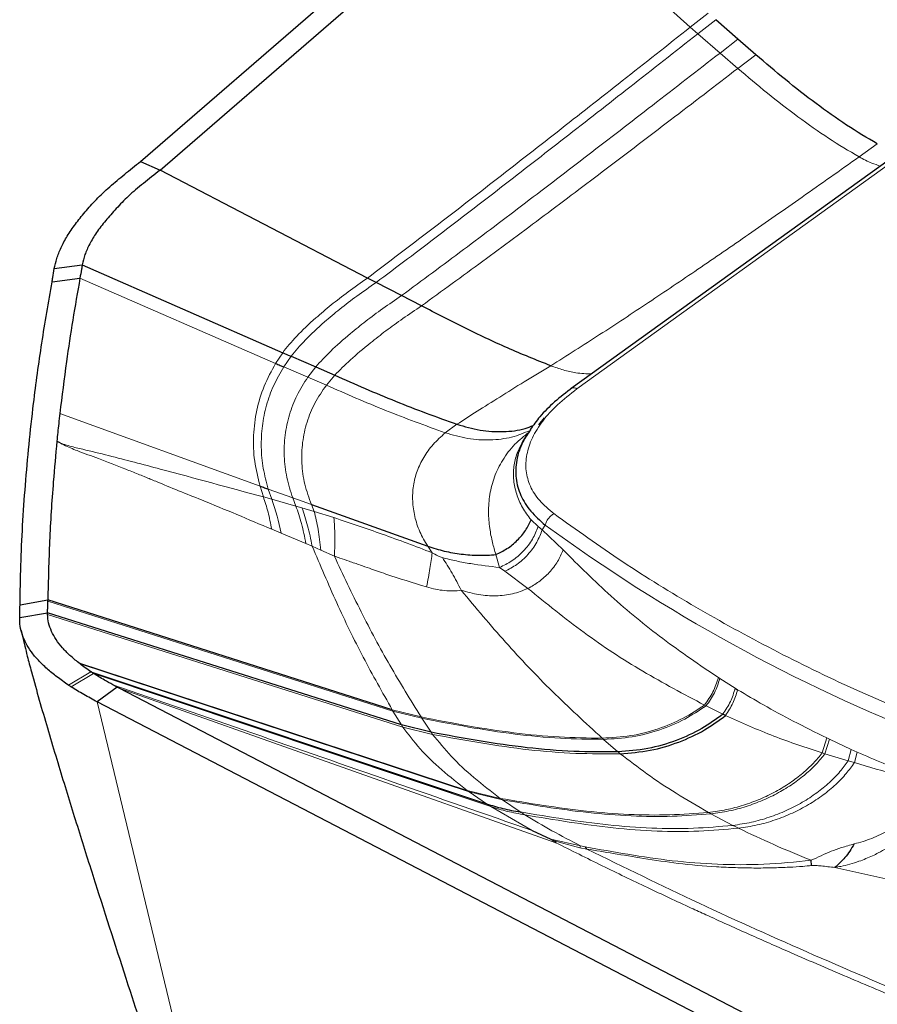
# Model space of a CAD drawing. Units: millimetres. Extents: x 15 to 204, y 6 to 291.
# Drawn here: x 37 to 40, y 206 to 210 of the extents above; entities that cross this region are included whole.
import ezdxf

# ---------------------------------------------------------------- set-up
doc = ezdxf.new("R2010")
doc.units = ezdxf.units.MM

msp = doc.modelspace()

# ---------------------------------------------------------------- linework, layer by layer
at = {"color": 7, "linetype": 'Continuous', "lineweight": 30}
for p, q in [((36.9352, 209.1301), (43.7933, 215.0604)), ((39.0408, 209.5612), (38.9623, 209.6296)), ((39.1036, 209.5063), (39.0408, 209.5612)), ((39.8038, 209.3023), (38.4535, 208.3295)), ((36.9352, 209.1301), (37.0047, 209.0995)), ((37.7352, 208.7185), (37.0047, 209.0995)), ((36.6321, 208.7522), (36.7304, 208.766)), ((36.7304, 208.766), (37.4367, 208.456)), ((36.6241, 208.7052), (36.7223, 208.7183)), ((37.7656, 208.7029), (37.7352, 208.7185)), ((37.8557, 208.6573), (37.7656, 208.7029)), ((37.9258, 208.621), (37.8557, 208.6573)), ((37.4661, 208.4433), (37.5529, 208.4061)), ((37.5529, 208.4061), (37.62, 208.3767)), ((38.3395, 208.2011), (38.3589, 208.2258)), ((38.2979, 208.169), (38.2818, 208.1421)), ((37.5377, 207.9203), (37.9479, 207.7736)), ((38.3512, 207.832), (38.4248, 207.7605)), ((36.5112, 207.5669), (36.6092, 207.5846)), ((37.8225, 207.1976), (36.6092, 207.5846)), ((36.5101, 207.5223), (36.6082, 207.5394)), ((37.855, 207.1439), (36.6082, 207.5394)), ((36.5148, 207.4772), (36.5281, 207.4216)), ((36.7226, 207.3592), (36.718, 207.3628)), ((36.7613, 207.3314), (38.1547, 206.866)), ((36.8531, 207.2774), (36.8383, 207.2853)), ((36.8531, 207.2774), (36.7836, 207.2249)), ((36.8607, 207.2735), (36.8531, 207.2774)), ((40.4337, 205.4146), (36.8607, 207.2735)), ((39.0312, 207.2732), (39.0396, 207.268)), ((43.9449, 203.4993), (36.7836, 207.2249)), ((38.9972, 207.1773), (38.9879, 207.1818)), ((37.9599, 207.1181), (37.855, 207.1439)), ((38.3159, 206.7718), (38.3815, 206.741)), ((38.3931, 206.7349), (38.3991, 206.7288)), ((39.3003, 206.6482), (39.2989, 206.6667))]:
    msp.add_line(p, q, dxfattribs=at)
at = {"color": 8, "linetype": 'Continuous', "lineweight": 0}
for p, q in [((38.8727, 209.603), (38.2435, 210.1708)), ((38.936, 209.6528), (38.8727, 209.603)), ((38.9623, 209.6296), (38.8991, 209.58)), ((38.8991, 209.58), (38.8727, 209.603)), ((38.9776, 209.5122), (38.8991, 209.58)), ((39.0408, 209.5612), (38.9776, 209.5122)), ((39.0404, 209.4579), (38.9776, 209.5122)), ((39.1036, 209.5063), (39.0404, 209.4579)), ((39.8237, 209.3016), (38.4736, 208.3289)), ((39.4675, 209.1462), (39.5317, 209.1918)), ((36.7223, 208.7183), (37.4117, 208.4182)), ((37.4367, 208.456), (37.4117, 208.4182)), ((37.4661, 208.4433), (37.4404, 208.4059)), ((37.4404, 208.4059), (37.5251, 208.3698)), ((37.5529, 208.4061), (37.5251, 208.3698)), ((37.5251, 208.3698), (37.5905, 208.3414)), ((37.62, 208.3767), (37.5905, 208.3414)), ((36.6515, 208.242), (37.3568, 207.9859)), ((38.0504, 208.2036), (38.0094, 208.1736)), ((37.3568, 207.9859), (37.3687, 207.9475)), ((37.3979, 207.9394), (37.3687, 207.9475)), ((37.386, 207.9753), (37.4721, 207.9441)), ((37.386, 207.9753), (37.3979, 207.9394)), ((37.4833, 207.9153), (37.3979, 207.9394)), ((37.4721, 207.9441), (37.4833, 207.9153)), ((37.4721, 207.9441), (37.5377, 207.9203)), ((37.5045, 207.9093), (37.4833, 207.9153)), ((37.5377, 207.9203), (37.5479, 207.8966)), ((37.5479, 207.8966), (37.5045, 207.9093)), ((37.6174, 207.8745), (37.5479, 207.8966)), ((38.312, 207.8665), (38.3365, 207.8433)), ((38.3365, 207.8433), (38.3512, 207.832)), ((38.3615, 207.8483), (38.3512, 207.832)), ((37.3982, 207.8336), (37.4312, 207.8198)), ((37.4312, 207.8198), (37.5187, 207.783)), ((37.5187, 207.783), (37.5406, 207.7737)), ((37.5406, 207.7737), (37.5711, 207.7598)), ((37.9479, 207.7736), (37.9634, 207.7509)), ((37.5711, 207.7598), (37.6188, 207.7387)), ((38.1877, 207.7441), (38.2004, 207.6991)), ((38.2196, 207.6856), (38.2004, 207.6991)), ((38.3006, 207.6248), (38.2196, 207.6856)), ((37.8252, 207.1929), (36.6092, 207.5806)), ((37.8597, 207.1366), (36.6081, 207.5334)), ((36.718, 207.3628), (38.0867, 206.9132)), ((36.7226, 207.3592), (38.0938, 206.908)), ((36.7613, 207.3314), (36.6818, 207.2844)), ((36.7701, 207.3257), (36.6916, 207.278)), ((36.7701, 207.3256), (38.17, 206.856)), ((38.9717, 207.3107), (38.9768, 207.3075)), ((38.9768, 207.3075), (39.0312, 207.2732)), ((38.3991, 206.7288), (36.8607, 207.2735)), ((36.7836, 207.2249), (37.9846, 202.2264)), ((37.8225, 207.1976), (37.8252, 207.1929)), ((37.9243, 207.172), (37.8225, 207.1976)), ((37.8252, 207.1929), (37.855, 207.1439)), ((37.9273, 207.1673), (37.8252, 207.1929)), ((38.9228, 207.2139), (38.9284, 207.211)), ((38.9284, 207.211), (38.9879, 207.1818)), ((37.9273, 207.1673), (37.9599, 207.1181)), ((37.855, 207.1439), (37.8597, 207.1366)), ((37.8597, 207.1366), (37.965, 207.1107)), ((38.5671, 207.0931), (38.6179, 207.0492)), ((39.3377, 207.0455), (39.354, 207.0979)), ((39.3472, 207.0424), (39.3629, 207.0936)), ((39.354, 207.0979), (39.3629, 207.0936)), ((39.3629, 207.0936), (39.4401, 207.0575)), ((39.3377, 207.0455), (39.3472, 207.0424)), ((39.3472, 207.0424), (39.4294, 207.0177)), ((39.4294, 207.0177), (39.4401, 207.0575)), ((39.4401, 207.0575), (39.4605, 207.0484)), ((39.451, 207.0113), (39.4605, 207.0484)), ((39.4294, 207.0177), (39.451, 207.0113)), ((38.0938, 206.908), (38.0867, 206.9132)), ((38.0867, 206.9132), (38.2033, 206.8852)), ((38.1547, 206.866), (38.0938, 206.908)), ((38.0938, 206.908), (38.2107, 206.8799)), ((38.2107, 206.8799), (38.2738, 206.8372)), ((38.17, 206.856), (38.1547, 206.866)), ((38.3159, 206.7718), (38.17, 206.856)), ((38.9456, 206.8308), (39.0225, 206.79)), ((38.3815, 206.741), (38.4861, 206.7178)), ((38.3931, 206.7349), (38.4834, 206.7105)), ((38.4861, 206.7178), (38.4834, 206.7105)), ((38.4834, 206.7105), (38.5085, 206.7065)), ((38.4861, 206.7178), (38.5026, 206.7137)), ((38.5026, 206.7137), (38.5085, 206.7065)), ((39.3818, 206.6415), (39.5831, 206.5973))]:
    msp.add_line(p, q, dxfattribs=at)
at = {"color": 7, "linetype": 'Continuous', "lineweight": 30, "flags": 128}
msp.add_lwpolyline([(37.0047, 209.0995), (37.6241, 209.6351), (38.2435, 210.1708)], dxfattribs=at)
at = {"color": 8, "linetype": 'Continuous', "lineweight": 0}
for centre, radius, start, end in [((36.6719, 207.6724), 0.7735, 10.9805, 20.1884), ((41.962, 212.7804), 6.1065, 233.87027, 248.5606)]:
    msp.add_arc(centre, radius, start, end, dxfattribs=at)
at = {"color": 7, "linetype": 'Continuous', "lineweight": 30}
msp.add_arc((37.0104, 207.7759), 0.5912, 236.2367, 237.3749, dxfattribs=at)
at = {"color": 8, "linetype": 'Continuous', "lineweight": 0}
for points, knots in [([(38.8727, 209.603), (38.7928, 209.5399), (38.6359, 209.4162), (38.4049, 209.2347), (38.1797, 209.0589), (37.9568, 208.8865), (37.8092, 208.7746), (37.7352, 208.7185)], [0, 0, 0, 0, 0.209084, 0.410282, 0.606966, 0.802892, 1, 1, 1, 1]), ([(38.8991, 209.58), (38.8192, 209.5172), (38.6627, 209.3943), (38.4323, 209.214), (38.2079, 209.0398), (37.9861, 208.8691), (37.8393, 208.7584), (37.7656, 208.7029)], [0, 0, 0, 0, 0.209494, 0.410761, 0.607308, 0.80305, 1, 1, 1, 1]), ([(38.9776, 209.5122), (38.898, 209.4505), (38.7424, 209.3297), (38.5138, 209.1533), (38.292, 208.9836), (38.073, 208.8179), (37.9283, 208.7109), (37.8557, 208.6573)], [0, 0, 0, 0, 0.210717, 0.412188, 0.608328, 0.803519, 1, 1, 1, 1]), ([(39.0404, 209.4579), (38.961, 209.3969), (38.8058, 209.278), (38.5783, 209.1047), (38.3581, 208.9387), (38.141, 208.7771), (37.9977, 208.6732), (37.9258, 208.621)], [0, 0, 0, 0, 0.21166, 0.413284, 0.609105, 0.803872, 1, 1, 1, 1]), ([(39.4675, 209.1462), (39.4315, 209.1675), (39.3593, 209.2104), (39.2513, 209.2869), (39.1447, 209.3696), (39.075, 209.4286), (39.0404, 209.4579)], [0, 0, 0, 0, 0.247566, 0.497467, 0.751403, 1, 1, 1, 1]), ([(38.3812, 208.4097), (38.4384, 208.446), (38.5525, 208.5183), (38.7257, 208.6325), (38.9008, 208.7504), (39.0812, 208.8743), (39.2706, 209.0066), (39.4005, 209.0987), (39.4675, 209.1462)], [0, 0, 0, 0, 0.161519, 0.321745, 0.481811, 0.645469, 0.81715, 1, 1, 1, 1]), ([(39.5424, 209.1139), (39.5325, 209.117), (39.508, 209.1245), (39.4826, 209.1381), (39.4675, 209.1462)], [0, 0, 0, 0, 0.4054013, 1, 1, 1, 1]), ([(37.7352, 208.7185), (37.7122, 208.7025), (37.6661, 208.6704), (37.6069, 208.6242), (37.5438, 208.5705), (37.4828, 208.5133), (37.452, 208.475), (37.4367, 208.456)], [0, 0, 0, 0, 0.167908, 0.336117, 0.503987, 0.753851, 1, 1, 1, 1]), ([(37.7656, 208.7029), (37.7427, 208.6871), (37.6968, 208.6554), (37.6377, 208.6097), (37.5746, 208.5566), (37.5133, 208.5), (37.4817, 208.4621), (37.4661, 208.4433)], [0, 0, 0, 0, 0.167981, 0.336246, 0.504148, 0.753989, 1, 1, 1, 1]), ([(37.8557, 208.6573), (37.8331, 208.6419), (37.788, 208.6112), (37.7291, 208.567), (37.6658, 208.5157), (37.6033, 208.461), (37.5696, 208.4243), (37.5529, 208.4061)], [0, 0, 0, 0, 0.168192, 0.336611, 0.504587, 0.754368, 1, 1, 1, 1]), ([(37.9258, 208.621), (37.9035, 208.6061), (37.8588, 208.5762), (37.8, 208.5331), (37.7364, 208.4833), (37.673, 208.4301), (37.6375, 208.3944), (37.62, 208.3767)], [0, 0, 0, 0, 0.168344, 0.336866, 0.504888, 0.754617, 1, 1, 1, 1]), ([(37.4117, 208.4182), (37.3973, 208.3918), (37.3683, 208.3387), (37.3431, 208.2534), (37.3319, 208.1646), (37.3349, 208.0741), (37.3495, 208.0151), (37.3568, 207.9859)], [0, 0, 0, 0, 0.198711, 0.400198, 0.602239, 0.80281, 1, 1, 1, 1]), ([(37.4404, 208.4059), (37.4279, 208.3842), (37.4027, 208.3406), (37.3782, 208.2708), (37.3633, 208.1981), (37.3597, 208.1234), (37.366, 208.0484), (37.3794, 207.9995), (37.386, 207.9753)], [0, 0, 0, 0, 0.165369, 0.332938, 0.50139, 0.66947, 0.836049, 1, 1, 1, 1]), ([(38.3812, 208.4097), (38.3497, 208.3908), (38.2868, 208.3532), (38.2011, 208.2992), (38.121, 208.2488), (38.0738, 208.2186), (38.0504, 208.2036)], [0, 0, 0, 0, 0.253566, 0.505804, 0.755167, 1, 1, 1, 1]), ([(38.3812, 208.4097), (38.3959, 208.4046), (38.4254, 208.3943), (38.4742, 208.3826), (38.5067, 208.3816), (38.525, 208.381)], [0, 0, 0, 0, 0.302829, 0.606637, 1, 1, 1, 1]), ([(37.5251, 208.3698), (37.5116, 208.3487), (37.4846, 208.3061), (37.4587, 208.2374), (37.4434, 208.1655), (37.4406, 208.0912), (37.4488, 208.0166), (37.4644, 207.9681), (37.4721, 207.9441)], [0, 0, 0, 0, 0.165482, 0.333175, 0.501716, 0.669808, 0.836287, 1, 1, 1, 1]), ([(37.5905, 208.3414), (37.5763, 208.3207), (37.5477, 208.2791), (37.5206, 208.2113), (37.5048, 208.1401), (37.5025, 208.0663), (37.512, 207.9921), (37.5292, 207.9441), (37.5377, 207.9203)], [0, 0, 0, 0, 0.16563, 0.333434, 0.502026, 0.670095, 0.836474, 1, 1, 1, 1]), ([(37.5905, 208.3414), (37.6598, 208.3111), (37.7983, 208.2504), (37.9391, 208.1992), (38.0094, 208.1736)], [0, 0, 0, 0, 0.50083, 1, 1, 1, 1]), ([(38.4736, 208.3289), (38.4498, 208.3103), (38.4035, 208.2741), (38.3506, 208.2155), (38.3139, 208.1562), (38.2944, 208.0968), (38.2914, 208.0388), (38.307, 207.9842), (38.3399, 207.9329), (38.3745, 207.9037), (38.3923, 207.8886)], [0, 0, 0, 0, 0.131122, 0.255554, 0.376991, 0.499394, 0.620998, 0.742275, 0.867351, 1, 1, 1, 1]), ([(38.4736, 208.3289), (38.4707, 208.3301), (38.4649, 208.3323), (38.458, 208.3323), (38.4551, 208.3302), (38.4538, 208.3293)], [0, 0, 0, 0, 0.366738, 0.733481, 1, 1, 1, 1]), ([(38.0094, 208.1736), (37.9946, 208.1601), (37.9648, 208.1331), (37.9323, 208.0875), (37.9089, 208.0388), (37.8957, 207.9871), (37.8929, 207.9333), (37.9007, 207.8789), (37.9178, 207.8249), (37.9379, 207.7906), (37.9479, 207.7736)], [0, 0, 0, 0, 0.1258656, 0.2523039, 0.3788839, 0.5051605, 0.6307356, 0.7552919, 0.8784841, 1, 1, 1, 1]), ([(38.0094, 208.1736), (38.0358, 208.1659), (38.0888, 208.1506), (38.1685, 208.1464), (38.2435, 208.1552), (38.2871, 208.1731), (38.3082, 208.1817)], [0, 0, 0, 0, 0.250841, 0.503805, 0.759259, 1, 1, 1, 1]), ([(38.3048, 208.1763), (38.2875, 208.1623), (38.2505, 208.1323), (38.2103, 208.0786), (38.181, 208.0193), (38.1649, 207.9573), (38.1605, 207.896), (38.165, 207.839), (38.1749, 207.7887), (38.1836, 207.7582), (38.1877, 207.7441)], [0, 0, 0, 0, 0.128189, 0.273531, 0.414872, 0.552541, 0.684752, 0.803765, 0.908934, 1, 1, 1, 1]), ([(36.6412, 208.1437), (36.6493, 208.1392), (36.672, 208.1267), (36.722, 208.1067), (36.7945, 208.0802), (36.8661, 208.0525), (36.9198, 208.0311), (36.9451, 208.0208), (36.9577, 208.0157), (36.9639, 208.0131), (36.967, 208.0118), (36.9686, 208.0112), (36.9693, 208.0109), (36.9697, 208.0107), (36.9699, 208.0106), (36.97, 208.0106), (36.9701, 208.0106), (36.9701, 208.0106), (36.9701, 208.0106), (36.9766, 208.0082), (37.0363, 207.9825), (37.1803, 207.926), (37.3161, 207.8684), (37.3982, 207.8336)], [0, 0, 0, 0, 0.0343251, 0.0964057, 0.1940056, 0.3202465, 0.3776665, 0.406053, 0.4201721, 0.4272148, 0.4307311, 0.432489, 0.4333672, 0.4338068, 0.4340257, 0.4341359, 0.4341906, 0.4342184, 0.4342321, 0.4342454, 0.4593587, 0.6729333, 1, 1, 1, 1]), ([(37.3687, 207.9475), (37.2477, 207.9805), (37.0659, 208.03), (36.8533, 208.0859), (36.7471, 208.1122), (36.6948, 208.1239), (36.6637, 208.1336), (36.6487, 208.1403), (36.6412, 208.1437)], [0, 0, 0, 0, 0.499358, 0.749831, 0.876077, 0.938948, 0.96941, 1, 1, 1, 1]), ([(38.2825, 208.1424), (38.2752, 208.1291), (38.26, 208.1012), (38.25, 208.0554), (38.2491, 208.0064), (38.2594, 207.9573), (38.2794, 207.9096), (38.3012, 207.8808), (38.312, 207.8665)], [0, 0, 0, 0, 0.156055, 0.327533, 0.498319, 0.667646, 0.835153, 1, 1, 1, 1]), ([(37.3982, 207.8336), (37.394, 207.8542), (37.3857, 207.8954), (37.3744, 207.9301), (37.3687, 207.9475)], [0, 0, 0, 0, 0.499995, 1, 1, 1, 1]), ([(37.4833, 207.9153), (37.4902, 207.8954), (37.5039, 207.8554), (37.5138, 207.8071), (37.5187, 207.783)], [0, 0, 0, 0, 0.499985, 1, 1, 1, 1]), ([(37.5406, 207.7737), (37.5356, 207.7985), (37.5257, 207.8481), (37.5116, 207.8889), (37.5045, 207.9093)], [0, 0, 0, 0, 0.500002, 1, 1, 1, 1]), ([(37.5479, 207.8966), (37.5529, 207.8762), (37.5628, 207.8353), (37.5683, 207.785), (37.5711, 207.7598)], [0, 0, 0, 0, 0.50004, 1, 1, 1, 1]), ([(38.3923, 207.8886), (38.3888, 207.8863), (38.3817, 207.8817), (38.3726, 207.8718), (38.3654, 207.8605), (38.3628, 207.8524), (38.3615, 207.8483)], [0, 0, 0, 0, 0.249987, 0.500005, 0.749987, 1, 1, 1, 1]), ([(38.3923, 207.8886), (38.472, 207.8314), (38.631, 207.7171), (38.8895, 207.5577), (39.1621, 207.4079), (39.4492, 207.2676), (39.6525, 207.1828), (39.7543, 207.1403)], [0, 0, 0, 0, 0.200437, 0.400218, 0.599781, 0.799563, 1, 1, 1, 1]), ([(37.9634, 207.7509), (37.9048, 207.7731), (37.7891, 207.8171), (37.6741, 207.8555), (37.6174, 207.8745)], [0, 0, 0, 0, 0.50658, 1, 1, 1, 1]), ([(37.6188, 207.7387), (37.6198, 207.7639), (37.6217, 207.8143), (37.6188, 207.8544), (37.6174, 207.8745)], [0, 0, 0, 0, 0.499995, 1, 1, 1, 1]), ([(38.2004, 207.6991), (38.2152, 207.706), (38.2453, 207.72), (38.2856, 207.7552), (38.3184, 207.7974), (38.3306, 207.8283), (38.3365, 207.8433)], [0, 0, 0, 0, 0.244604, 0.499998, 0.755386, 1, 1, 1, 1]), ([(38.3512, 207.832), (38.3454, 207.817), (38.3337, 207.7864), (38.3021, 207.7439), (38.2632, 207.7079), (38.2339, 207.693), (38.2196, 207.6856)], [0, 0, 0, 0, 0.2447, 0.500002, 0.755301, 1, 1, 1, 1]), ([(37.5406, 207.7737), (37.5689, 207.707), (37.6253, 207.5742), (37.7184, 207.3822), (37.7879, 207.2589), (37.8225, 207.1976)], [0, 0, 0, 0, 0.336079, 0.669553, 1, 1, 1, 1]), ([(37.6188, 207.7387), (37.6497, 207.673), (37.7113, 207.5422), (37.8124, 207.3534), (37.8871, 207.2323), (37.9243, 207.172)], [0, 0, 0, 0, 0.33583, 0.66918, 1, 1, 1, 1]), ([(37.6188, 207.7387), (37.6253, 207.7365), (37.6426, 207.7307), (37.6731, 207.7202), (37.7078, 207.7081), (37.741, 207.6964), (37.7709, 207.6859), (37.8378, 207.6628), (37.8958, 207.645), (37.9437, 207.6302)], [0, 0, 0, 0, 0.059994, 0.160002, 0.28306, 0.381132, 0.467593, 0.559707, 1, 1, 1, 1]), ([(37.9634, 207.7509), (37.9612, 207.7331), (37.9566, 207.6976), (37.948, 207.6527), (37.9437, 207.6302)], [0, 0, 0, 0, 0.5, 1, 1, 1, 1]), ([(37.9992, 207.7336), (37.9968, 207.7344), (37.9913, 207.7361), (37.9789, 207.7418), (37.9699, 207.7471), (37.9634, 207.7509)], [0, 0, 0, 0, 0.1835869, 0.4185164, 1, 1, 1, 1]), ([(38.3006, 207.6248), (38.3139, 207.6322), (38.3409, 207.6474), (38.3769, 207.6808), (38.4069, 207.7194), (38.4189, 207.7469), (38.4248, 207.7605)], [0, 0, 0, 0, 0.243331, 0.497137, 0.752454, 1, 1, 1, 1]), ([(38.4248, 207.7605), (38.4803, 207.7055), (38.5918, 207.5949), (38.7744, 207.4447), (38.9057, 207.3555), (38.9717, 207.3107)], [0, 0, 0, 0, 0.330034, 0.6633067, 1, 1, 1, 1]), ([(38.0657, 207.6186), (38.0552, 207.6392), (38.0342, 207.6806), (38.0109, 207.7159), (37.9992, 207.7336)], [0, 0, 0, 0, 0.500138, 1, 1, 1, 1]), ([(38.2004, 207.6991), (38.1668, 207.703), (38.1165, 207.7088), (38.0485, 207.7213), (38.0157, 207.7295), (37.9992, 207.7336)], [0, 0, 0, 0, 0.502909, 0.7507118, 1, 1, 1, 1]), ([(37.9437, 207.6302), (37.9544, 207.6273), (37.9758, 207.6216), (38.0073, 207.617), (38.0382, 207.6154), (38.0563, 207.6175), (38.0657, 207.6186)], [0, 0, 0, 0, 0.241097, 0.484162, 0.73459, 1, 1, 1, 1]), ([(38.0657, 207.6186), (38.0863, 207.6128), (38.1266, 207.6016), (38.1879, 207.5975), (38.2471, 207.6037), (38.2828, 207.6178), (38.3006, 207.6248)], [0, 0, 0, 0, 0.262865, 0.514324, 0.757628, 1, 1, 1, 1]), ([(38.0657, 207.6186), (38.1171, 207.557), (38.2198, 207.4341), (38.3851, 207.2602), (38.5032, 207.1516), (38.5623, 207.0973)], [0, 0, 0, 0, 0.3334578, 0.6660399, 1, 1, 1, 1]), ([(38.3006, 207.6248), (38.3658, 207.5719), (38.4957, 207.4666), (38.7039, 207.3297), (38.8497, 207.2526), (38.9228, 207.2139)], [0, 0, 0, 0, 0.334124, 0.666111, 1, 1, 1, 1]), ([(36.8383, 207.2853), (37.0015, 207.229), (37.3277, 207.1163), (37.8219, 206.9437), (38.1513, 206.8291), (38.3159, 206.7718)], [0, 0, 0, 0, 0.333392, 0.666693, 1, 1, 1, 1]), ([(38.9717, 207.3107), (38.9663, 207.2936), (38.9554, 207.2594), (38.9336, 207.229), (38.9228, 207.2139)], [0, 0, 0, 0, 0.499997, 1, 1, 1, 1]), ([(38.9768, 207.3075), (38.9714, 207.2904), (38.9607, 207.2564), (38.9391, 207.2262), (38.9284, 207.211)], [0, 0, 0, 0, 0.500008, 1, 1, 1, 1]), ([(38.9879, 207.1818), (38.9975, 207.1963), (39.0167, 207.2252), (39.0263, 207.2573), (39.0312, 207.2732)], [0, 0, 0, 0, 0.500706, 1, 1, 1, 1]), ([(38.9972, 207.1773), (39.0066, 207.1917), (39.0254, 207.2204), (39.0349, 207.2522), (39.0396, 207.268)], [0, 0, 0, 0, 0.500108, 1, 1, 1, 1]), ([(39.0396, 207.268), (39.0699, 207.2501), (39.1342, 207.2119), (39.2388, 207.1552), (39.3143, 207.1176), (39.354, 207.0979)], [0, 0, 0, 0, 0.297457, 0.630779, 1, 1, 1, 1]), ([(38.9228, 207.2139), (38.8984, 207.1978), (38.8474, 207.1642), (38.7591, 207.128), (38.6621, 207.1025), (38.5959, 207.099), (38.5623, 207.0973)], [0, 0, 0, 0, 0.226276, 0.473447, 0.732235, 1, 1, 1, 1]), ([(38.9284, 207.211), (38.904, 207.1949), (38.8529, 207.161), (38.7645, 207.1243), (38.6672, 207.0985), (38.6008, 207.0949), (38.5671, 207.0931)], [0, 0, 0, 0, 0.226095, 0.473256, 0.732122, 1, 1, 1, 1]), ([(38.5623, 207.0973), (38.5117, 207.098), (38.4069, 207.0995), (38.2486, 207.1152), (38.0867, 207.1403), (37.9787, 207.1614), (37.9243, 207.172)], [0, 0, 0, 0, 0.2314795, 0.4792177, 0.7374958, 1, 1, 1, 1]), ([(37.9243, 207.172), (37.9248, 207.1712), (37.9258, 207.1696), (37.9268, 207.168), (37.9273, 207.1673)], [0, 0, 0, 0, 0.559531, 1, 1, 1, 1]), ([(38.5671, 207.0931), (38.5163, 207.0937), (38.4113, 207.0951), (38.2525, 207.1106), (38.0902, 207.1357), (37.9819, 207.1567), (37.9273, 207.1673)], [0, 0, 0, 0, 0.231407, 0.479136, 0.737447, 1, 1, 1, 1]), ([(38.9972, 207.1773), (39.0535, 207.152), (39.1644, 207.1021), (39.2805, 207.0642), (39.3377, 207.0455)], [0, 0, 0, 0, 0.507329, 1, 1, 1, 1]), ([(38.0867, 206.9132), (38.056, 206.9371), (37.9952, 206.9847), (37.9187, 207.0587), (37.8792, 207.1109), (37.8597, 207.1366)], [0, 0, 0, 0, 0.339754, 0.674575, 1, 1, 1, 1]), ([(37.9599, 207.1181), (37.9608, 207.1167), (37.9625, 207.1143), (37.9643, 207.1118), (37.965, 207.1107)], [0, 0, 0, 0, 0.5592351, 1, 1, 1, 1]), ([(37.965, 207.1107), (37.9861, 207.0848), (38.0288, 207.0321), (38.109, 206.9574), (38.1717, 206.9094), (38.2033, 206.8852)], [0, 0, 0, 0, 0.32441, 0.65911, 1, 1, 1, 1]), ([(37.965, 207.1107), (38.0215, 207.1002), (38.1336, 207.0794), (38.3014, 207.0552), (38.4653, 207.0414), (38.5736, 207.0422), (38.6259, 207.0425)], [0, 0, 0, 0, 0.263103, 0.521778, 0.769405, 1, 1, 1, 1]), ([(38.5623, 207.0973), (38.5632, 207.0965), (38.5648, 207.0951), (38.5664, 207.0937), (38.5671, 207.0931)], [0, 0, 0, 0, 0.557576, 1, 1, 1, 1]), ([(38.6179, 207.0492), (38.6194, 207.048), (38.622, 207.0457), (38.6247, 207.0435), (38.6259, 207.0425)], [0, 0, 0, 0, 0.5548222, 1, 1, 1, 1]), ([(38.6259, 207.0425), (38.6567, 207.0187), (38.7197, 206.9701), (38.8235, 206.9015), (38.8985, 206.8579), (38.9366, 206.8358)], [0, 0, 0, 0, 0.320926, 0.654774, 1, 1, 1, 1]), ([(38.9366, 206.8358), (38.9576, 206.8385), (38.999, 206.844), (39.0601, 206.8603), (39.1186, 206.8817), (39.1738, 206.9082), (39.2242, 206.9389), (39.2686, 206.9727), (39.3069, 207.0078), (39.3277, 207.0332), (39.3377, 207.0455)], [0, 0, 0, 0, 0.138898, 0.273595, 0.406644, 0.537398, 0.663909, 0.784257, 0.896217, 1, 1, 1, 1]), ([(38.9456, 206.8308), (38.9667, 206.8336), (39.0083, 206.8391), (39.0696, 206.8556), (39.1282, 206.8773), (39.1835, 206.904), (39.234, 206.935), (39.2784, 206.9691), (39.3167, 207.0045), (39.3373, 207.0301), (39.3472, 207.0424)], [0, 0, 0, 0, 0.138924, 0.273647, 0.406741, 0.537535, 0.66407, 0.784398, 0.89628, 1, 1, 1, 1]), ([(39.4605, 207.0484), (39.491, 207.0351), (39.5481, 207.0103), (39.6293, 206.9779), (39.699, 206.9517), (39.742, 206.9375), (39.7615, 206.9311)], [0, 0, 0, 0, 0.311144, 0.581514, 0.811119, 1, 1, 1, 1]), ([(39.0225, 206.79), (39.0444, 206.7931), (39.0874, 206.7994), (39.1507, 206.8175), (39.211, 206.8412), (39.2675, 206.8701), (39.3186, 206.9036), (39.3629, 206.94), (39.4004, 206.9776), (39.42, 207.0046), (39.4294, 207.0177)], [0, 0, 0, 0, 0.139125, 0.27408, 0.407574, 0.538729, 0.665441, 0.785568, 0.89675, 1, 1, 1, 1]), ([(39.0424, 206.78), (39.0645, 206.7832), (39.108, 206.7896), (39.1718, 206.8081), (39.2325, 206.8322), (39.2894, 206.8617), (39.3406, 206.8957), (39.3849, 206.9326), (39.4224, 206.9708), (39.4417, 206.9982), (39.451, 207.0113)], [0, 0, 0, 0, 0.139147, 0.274143, 0.407724, 0.538963, 0.665717, 0.785796, 0.896823, 1, 1, 1, 1]), ([(39.451, 207.0113), (39.5022, 206.996), (39.6047, 206.9652), (39.7092, 206.9425), (39.7615, 206.9311)], [0, 0, 0, 0, 0.500272, 1, 1, 1, 1]), ([(39.3818, 206.6415), (39.389, 206.6428), (39.4066, 206.6458), (39.4352, 206.6528), (39.4646, 206.6621), (39.4914, 206.6724), (39.5141, 206.6823), (39.549, 206.6994), (39.5965, 206.7277), (39.6465, 206.7668), (39.6835, 206.8057), (39.7069, 206.8379), (39.7249, 206.868), (39.7395, 206.8939), (39.7516, 206.9151), (39.7585, 206.9264), (39.7615, 206.9311)], [0, 0, 0, 0, 0.043485, 0.106886, 0.174852, 0.22682, 0.277453, 0.321152, 0.45661, 0.603306, 0.696876, 0.777039, 0.84253, 0.910021, 0.96236, 1, 1, 1, 1]), ([(39.7615, 206.9311), (39.7517, 206.9198), (39.732, 206.8972), (39.7032, 206.8573), (39.6672, 206.8267), (39.6235, 206.8), (39.5723, 206.7718), (39.5133, 206.7424), (39.4712, 206.7303), (39.4505, 206.7244)], [0, 0, 0, 0, 0.130899, 0.262991, 0.384727, 0.504596, 0.670518, 0.838171, 1, 1, 1, 1]), ([(38.2033, 206.8852), (38.2539, 206.8767), (38.3543, 206.8599), (38.5048, 206.8389), (38.6536, 206.8274), (38.7972, 206.8249), (38.8912, 206.8322), (38.9366, 206.8358)], [0, 0, 0, 0, 0.212623, 0.422226, 0.626363, 0.819529, 1, 1, 1, 1]), ([(38.2033, 206.8852), (38.2047, 206.8842), (38.2071, 206.8824), (38.2096, 206.8807), (38.2107, 206.8799)], [0, 0, 0, 0, 0.55834, 1, 1, 1, 1]), ([(38.2107, 206.8799), (38.2614, 206.8714), (38.362, 206.8546), (38.5129, 206.8336), (38.662, 206.8221), (38.8059, 206.8197), (38.9001, 206.8272), (38.9456, 206.8308)], [0, 0, 0, 0, 0.21266, 0.422289, 0.626438, 0.819584, 1, 1, 1, 1]), ([(38.17, 206.856), (38.1891, 206.8501), (38.2278, 206.8381), (38.2689, 206.8307), (38.2898, 206.827)], [0, 0, 0, 0, 0.492781, 1, 1, 1, 1]), ([(38.2738, 206.8372), (38.2767, 206.8352), (38.282, 206.8318), (38.2874, 206.8285), (38.2898, 206.827)], [0, 0, 0, 0, 0.5606512, 1, 1, 1, 1]), ([(38.2738, 206.8372), (38.3255, 206.8285), (38.4281, 206.8114), (38.582, 206.7902), (38.7339, 206.779), (38.8805, 206.7774), (38.9763, 206.7859), (39.0225, 206.79)], [0, 0, 0, 0, 0.212928, 0.422758, 0.627005, 0.819995, 1, 1, 1, 1]), ([(38.9366, 206.8358), (38.9382, 206.8348), (38.9412, 206.8332), (38.9442, 206.8315), (38.9456, 206.8308)], [0, 0, 0, 0, 0.553861, 1, 1, 1, 1]), ([(38.2898, 206.827), (38.3214, 206.8081), (38.3851, 206.7701), (38.4523, 206.7353), (38.4861, 206.7178)], [0, 0, 0, 0, 0.496514, 1, 1, 1, 1]), ([(38.2898, 206.827), (38.3418, 206.8183), (38.445, 206.8011), (38.5997, 206.7798), (38.7524, 206.7686), (38.8998, 206.767), (38.996, 206.7758), (39.0424, 206.78)], [0, 0, 0, 0, 0.212977, 0.422842, 0.627111, 0.820072, 1, 1, 1, 1]), ([(39.0225, 206.79), (39.0262, 206.7881), (39.0328, 206.7847), (39.0394, 206.7814), (39.0424, 206.78)], [0, 0, 0, 0, 0.551986, 1, 1, 1, 1]), ([(39.0424, 206.78), (39.0838, 206.7603), (39.1678, 206.7203), (39.2548, 206.6847), (39.2989, 206.6667)], [0, 0, 0, 0, 0.491969, 1, 1, 1, 1]), ([(41.295, 205.3837), (41.2552, 205.407), (41.1767, 205.4529), (41.0573, 205.5191), (40.9388, 205.5824), (40.8209, 205.6428), (40.7002, 205.7023), (40.5711, 205.7637), (40.4358, 205.8256), (40.2968, 205.8872), (40.1588, 205.9469), (40.0177, 206.0068), (39.879, 206.0651), (39.7488, 206.1195), (39.599, 206.1822), (39.4213, 206.2573), (39.2598, 206.3268), (39.1424, 206.3784), (39.0719, 206.4097), (39.0002, 206.4418), (38.9348, 206.4716), (38.8414, 206.5144), (38.719, 206.5717), (38.5598, 206.6483), (38.4535, 206.7016), (38.3991, 206.7288)], [0, 0, 0, 0, 0.0458525, 0.0904268, 0.1338446, 0.1762253, 0.2176849, 0.2618936, 0.3110668, 0.3565812, 0.4026552, 0.4494244, 0.4970268, 0.5401897, 0.5782921, 0.645509, 0.7170709, 0.7405249, 0.7644627, 0.7888984, 0.8138466, 0.8317379, 0.8854232, 0.9414657, 1, 1, 1, 1]), ([(39.2989, 206.6667), (39.2432, 206.6611), (39.1324, 206.65), (38.9689, 206.6516), (38.8099, 206.6632), (38.6541, 206.6875), (38.5527, 206.7051), (38.5026, 206.7137)], [0, 0, 0, 0, 0.205105, 0.408079, 0.608582, 0.806859, 1, 1, 1, 1]), ([(38.5085, 206.7065), (38.6395, 206.6422), (38.9014, 206.5137), (39.3076, 206.3321), (39.7177, 206.157), (40.0999, 205.9965), (40.4458, 205.8447), (40.7533, 205.6995), (41.0511, 205.5466), (41.24, 205.4373), (41.3345, 205.3826)], [0, 0, 0, 0, 0.14085, 0.281652, 0.422205, 0.562275, 0.672002, 0.781453, 0.890711, 1, 1, 1, 1]), ([(38.5085, 206.7065), (38.5395, 206.7012), (38.6059, 206.6901), (38.712, 206.6728), (38.8341, 206.654), (38.9309, 206.6459), (38.9986, 206.6422), (39.0316, 206.6408), (39.0644, 206.6399), (39.0968, 206.6396), (39.1289, 206.6396), (39.1707, 206.6403), (39.2173, 206.642), (39.2638, 206.6449), (39.2898, 206.6473), (39.3003, 206.6482)], [0, 0, 0, 0, 0.120753, 0.258178, 0.413234, 0.584955, 0.62668, 0.667954, 0.70876, 0.74908, 0.788909, 0.828259, 0.904057, 0.961356, 1, 1, 1, 1]), ([(39.2989, 206.6667), (39.3102, 206.672), (39.3321, 206.6823), (39.3681, 206.6987), (39.4081, 206.7128), (39.4354, 206.7203), (39.4505, 206.7244)], [0, 0, 0, 0, 0.251576, 0.489753, 0.718048, 1, 1, 1, 1]), ([(39.3003, 206.6482), (39.305, 206.6484), (39.3165, 206.6487), (39.3439, 206.646), (39.3659, 206.6434), (39.3818, 206.6415)], [0, 0, 0, 0, 0.164895, 0.394826, 1, 1, 1, 1])]:
    msp.add_open_spline(points, degree=3, knots=knots, dxfattribs=at)
at = {"color": 7, "linetype": 'Continuous', "lineweight": 30}
for points, knots in [([(39.5317, 209.1918), (39.4957, 209.2133), (39.4232, 209.2564), (39.3149, 209.3336), (39.2081, 209.4171), (39.1382, 209.4768), (39.1036, 209.5063)], [0, 0, 0, 0, 0.247545, 0.49743, 0.751426, 1, 1, 1, 1]), ([(36.6321, 208.7522), (36.6345, 208.764), (36.6395, 208.7877), (36.655, 208.8262), (36.6768, 208.8668), (36.7052, 208.9088), (36.7396, 208.9517), (36.7798, 208.9962), (36.8264, 209.041), (36.8785, 209.0837), (36.9165, 209.1148), (36.9352, 209.1301)], [0, 0, 0, 0, 0.10973, 0.219454, 0.332408, 0.44536, 0.555142, 0.664921, 0.778077, 0.891222, 1, 1, 1, 1]), ([(37.0046, 209.0995), (36.9846, 209.0836), (36.9441, 209.0517), (36.8926, 209.0091), (36.8498, 208.9635), (36.8116, 208.9206), (36.7796, 208.8791), (36.7556, 208.8389), (36.7385, 208.8008), (36.7331, 208.7776), (36.7304, 208.766)], [0, 0, 0, 0, 0.127067, 0.256684, 0.378222, 0.49973, 0.625309, 0.750913, 0.874922, 1, 1, 1, 1]), ([(36.6241, 208.7052), (36.625, 208.7105), (36.6279, 208.7262), (36.6304, 208.7418), (36.6321, 208.7522)], [0, 0, 0, 0, 0.339014, 1, 1, 1, 1]), ([(36.7304, 208.766), (36.7296, 208.7607), (36.7271, 208.7448), (36.7242, 208.7289), (36.7223, 208.7183)], [0, 0, 0, 0, 0.335781, 1, 1, 1, 1]), ([(36.7223, 208.7183), (36.7137, 208.6691), (36.6964, 208.5707), (36.6724, 208.4117), (36.659, 208.3027), (36.6515, 208.242)], [0, 0, 0, 0, 0.30697, 0.613939, 1, 1, 1, 1]), ([(36.5112, 207.5669), (36.512, 207.6133), (36.5145, 207.7527), (36.5282, 207.9885), (36.5544, 208.2502), (36.5866, 208.4893), (36.6116, 208.6332), (36.6241, 208.7052)], [0, 0, 0, 0, 0.126213, 0.378649, 0.631181, 0.815572, 1, 1, 1, 1]), ([(38.3812, 208.4097), (38.3302, 208.4301), (38.228, 208.4711), (38.0763, 208.5434), (37.9758, 208.5952), (37.9258, 208.621)], [0, 0, 0, 0, 0.332773, 0.667922, 1, 1, 1, 1]), ([(37.4367, 208.456), (37.4422, 208.4536), (37.4519, 208.4493), (37.4617, 208.4452), (37.4661, 208.4433)], [0, 0, 0, 0, 0.559657, 1, 1, 1, 1]), ([(37.4117, 208.4182), (37.4171, 208.4159), (37.4266, 208.4117), (37.4362, 208.4077), (37.4404, 208.4059)], [0, 0, 0, 0, 0.559733, 1, 1, 1, 1]), ([(37.62, 208.3767), (37.6912, 208.3453), (37.8335, 208.2824), (37.9782, 208.2299), (38.0504, 208.2036)], [0, 0, 0, 0, 0.500634, 1, 1, 1, 1]), ([(38.4572, 208.3321), (38.4358, 208.3158), (38.3937, 208.2837), (38.3438, 208.234), (38.3198, 208.2003), (38.309, 208.1851)], [0, 0, 0, 0, 0.361591, 0.712841, 1, 1, 1, 1]), ([(36.6515, 208.242), (36.6502, 208.23), (36.6476, 208.2076), (36.6441, 208.1748), (36.642, 208.1541), (36.641, 208.1438)], [0, 0, 0, 0, 0.366071, 0.683036, 1, 1, 1, 1]), ([(38.0504, 208.2036), (38.0777, 208.1957), (38.1326, 208.1798), (38.2143, 208.1762), (38.2779, 208.1825), (38.3103, 208.1954), (38.3196, 208.1992)], [0, 0, 0, 0, 0.2909582, 0.5844544, 0.8805639, 1, 1, 1, 1]), ([(38.3097, 208.1841), (38.3002, 208.1701), (38.2762, 208.1348), (38.2585, 208.0766), (38.2557, 208.0126), (38.2733, 207.952), (38.3077, 207.8961), (38.3436, 207.8642), (38.3615, 207.8483)], [0, 0, 0, 0, 0.116761, 0.293323, 0.470095, 0.646823, 0.823506, 1, 1, 1, 1]), ([(36.6413, 208.1438), (36.6368, 208.0961), (36.6258, 207.9777), (36.614, 207.7909), (36.6108, 207.6534), (36.6092, 207.5846)], [0, 0, 0, 0, 0.252464, 0.626194, 1, 1, 1, 1]), ([(37.3568, 207.9859), (37.3622, 207.9839), (37.372, 207.9804), (37.3817, 207.9768), (37.386, 207.9753)], [0, 0, 0, 0, 0.560003, 1, 1, 1, 1]), ([(38.1877, 207.7441), (38.201, 207.7506), (38.2282, 207.7639), (38.2641, 207.7938), (38.2938, 207.8286), (38.306, 207.854), (38.312, 207.8665)], [0, 0, 0, 0, 0.2458291, 0.4999239, 0.7540631, 1, 1, 1, 1]), ([(37.9479, 207.7736), (37.9672, 207.7676), (38.0057, 207.7555), (38.066, 207.7453), (38.127, 207.7405), (38.1675, 207.7429), (38.1877, 207.7441)], [0, 0, 0, 0, 0.2497918, 0.4996748, 0.7497017, 1, 1, 1, 1]), ([(36.5101, 207.5223), (36.5103, 207.5273), (36.5108, 207.5422), (36.511, 207.5571), (36.5112, 207.5669)], [0, 0, 0, 0, 0.338737, 1, 1, 1, 1]), ([(36.6082, 207.5394), (36.6084, 207.5444), (36.6089, 207.5582), (36.6091, 207.5719), (36.6092, 207.5806)], [0, 0, 0, 0, 0.363475, 1, 1, 1, 1]), ([(36.6092, 207.5806), (36.6092, 207.5809), (36.6092, 207.5817), (36.6092, 207.583), (36.6092, 207.584), (36.6092, 207.5846)], [0, 0, 0, 0, 0.263671, 0.527413, 1, 1, 1, 1]), ([(36.6081, 207.5334), (36.6081, 207.534), (36.6081, 207.5351), (36.6081, 207.537), (36.6082, 207.5385), (36.6082, 207.5394)], [0, 0, 0, 0, 0.270626, 0.541323, 1, 1, 1, 1]), ([(36.718, 207.3628), (36.7074, 207.3716), (36.686, 207.3892), (36.6595, 207.4165), (36.6376, 207.4446), (36.6216, 207.4738), (36.6105, 207.5035), (36.6089, 207.5234), (36.6081, 207.5334)], [0, 0, 0, 0, 0.153316, 0.307707, 0.477673, 0.648953, 0.823868, 1, 1, 1, 1]), ([(36.6818, 207.2844), (36.668, 207.294), (36.6404, 207.3131), (36.6053, 207.3421), (36.5749, 207.3716), (36.5504, 207.4014), (36.5317, 207.431), (36.5186, 207.4609), (36.5107, 207.4916), (36.5103, 207.5121), (36.5101, 207.5223)], [0, 0, 0, 0, 0.122949, 0.245908, 0.372322, 0.498738, 0.622598, 0.746466, 0.873234, 1, 1, 1, 1]), ([(36.5283, 207.4216), (36.5311, 207.41), (36.5383, 207.3798), (36.5555, 207.3157), (36.5791, 207.2309), (36.6175, 207.0994), (36.6658, 206.9394), (36.724, 206.7517), (36.8015, 206.5067), (36.8925, 206.2246), (36.9973, 205.9057), (37.1293, 205.5098), (37.2292, 205.2171), (37.2958, 205.0219)], [0, 0, 0, 0, 0.013129, 0.034069, 0.072089, 0.110166, 0.187612, 0.263271, 0.338942, 0.490725, 0.617986, 0.745251, 1, 1, 1, 1]), ([(36.7613, 207.3314), (36.7545, 207.3361), (36.7408, 207.3454), (36.7287, 207.3546), (36.7226, 207.3592)], [0, 0, 0, 0, 0.499371, 1, 1, 1, 1]), ([(36.7701, 207.3256), (36.769, 207.3264), (36.7669, 207.3277), (36.764, 207.3297), (36.7622, 207.3309), (36.7613, 207.3314)], [0, 0, 0, 0, 0.388751, 0.694343, 1, 1, 1, 1]), ([(36.8383, 207.2853), (36.8283, 207.2909), (36.8042, 207.3043), (36.7827, 207.3178), (36.7701, 207.3256)], [0, 0, 0, 0, 0.4149714, 1, 1, 1, 1]), ([(36.7836, 207.2249), (36.7673, 207.2336), (36.7346, 207.2511), (36.706, 207.269), (36.6916, 207.278)], [0, 0, 0, 0, 0.498418, 1, 1, 1, 1]), ([(38.9879, 207.1818), (38.9636, 207.1642), (38.9124, 207.1273), (38.8222, 207.0865), (38.7219, 207.057), (38.653, 207.0518), (38.6179, 207.0492)], [0, 0, 0, 0, 0.224243, 0.471327, 0.731006, 1, 1, 1, 1]), ([(38.6259, 207.0425), (38.6611, 207.0453), (38.7304, 207.0507), (38.8312, 207.0808), (38.9217, 207.1221), (38.9729, 207.1595), (38.9972, 207.1773)], [0, 0, 0, 0, 0.26916, 0.52896, 0.776032, 1, 1, 1, 1]), ([(38.6179, 207.0492), (38.5659, 207.049), (38.458, 207.0485), (38.2947, 207.0624), (38.1277, 207.0867), (38.0161, 207.1076), (37.9599, 207.1181)], [0, 0, 0, 0, 0.230698, 0.478338, 0.736968, 1, 1, 1, 1]), ([(38.1547, 206.866), (38.1736, 206.8601), (38.2121, 206.8482), (38.253, 206.8409), (38.2738, 206.8372)], [0, 0, 0, 0, 0.49286, 1, 1, 1, 1]), ([(38.3815, 206.741), (38.3843, 206.7397), (38.3883, 206.7378), (38.392, 206.7357), (38.3927, 206.7352), (38.3931, 206.7349)], [0, 0, 0, 0, 0.564659, 0.790436, 1, 1, 1, 1]), ([(39.4505, 206.7244), (39.4399, 206.7074), (39.4186, 206.6735), (39.394, 206.6522), (39.3818, 206.6415)], [0, 0, 0, 0, 0.501392, 1, 1, 1, 1])]:
    msp.add_open_spline(points, degree=3, knots=knots, dxfattribs=at)

doc.saveas('drawing.dxf')
